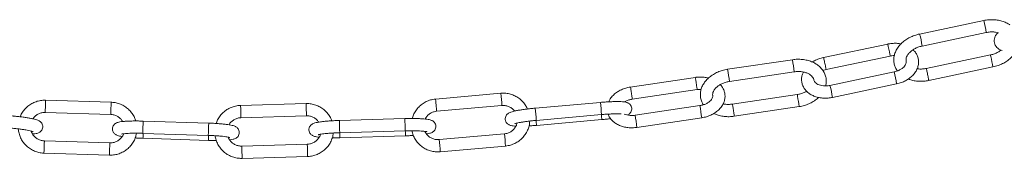
# Model space of a CAD drawing. Units: inches. Extents: x 0.3 to 16.7, y 0.3 to 10.7.
# Drawn here: x 4.1 to 4.8, y 6.2 to 6.3 of the extents above; entities that cross this region are included whole.
import ezdxf

# ---------------------------------------------------------------- set-up
doc = ezdxf.new("R2010")
doc.units = ezdxf.units.IN
doc.header["$MEASUREMENT"] = 0

msp = doc.modelspace()

# ---------------------------------------------------------------- linework, layer by layer
at = {"color": 7, "linetype": 'Continuous', "lineweight": 15}
for p, q in [((4.80383, 6.31272), (4.75491, 6.30241)), ((4.75684, 6.29323), (4.80576, 6.30355)), ((4.73056, 6.29473), (4.68165, 6.28441)), ((4.80893, 6.28638), (4.76001, 6.27607)), ((4.65791, 6.28278), (4.60846, 6.27541)), ((4.68358, 6.27524), (4.7325, 6.28555)), ((4.60984, 6.26613), (4.65929, 6.27351)), ((4.68115, 6.27454), (4.68358, 6.27524)), ((4.73544, 6.27344), (4.68652, 6.26312)), ((4.76195, 6.26689), (4.81086, 6.27721)), ((4.58385, 6.26919), (4.53415, 6.26178)), ((4.68845, 6.25395), (4.73737, 6.26426)), ((4.43549, 6.25709), (4.38569, 6.25267)), ((4.53578, 6.25254), (4.58523, 6.25992)), ((4.66159, 6.25619), (4.6119, 6.24878)), ((4.13827, 6.25024), (4.0883, 6.25179)), ((4.28698, 6.24922), (4.237, 6.24779)), ((4.5115, 6.25012), (4.46169, 6.24571)), ((4.088, 6.24242), (4.13798, 6.24087)), ((4.38652, 6.24333), (4.43632, 6.24775)), ((4.5873, 6.24765), (4.53785, 6.24027)), ((4.61352, 6.23954), (4.66297, 6.24692)), ((4.21266, 6.23428), (4.16268, 6.23583)), ((4.23722, 6.23842), (4.28725, 6.23985)), ((4.36232, 6.23774), (4.31234, 6.2363)), ((4.46252, 6.23637), (4.51233, 6.24079)), ((4.46268, 6.23257), (4.51249, 6.23698)), ((4.53924, 6.231), (4.58869, 6.23838)), ((4.16239, 6.22646), (4.21237, 6.22491)), ((4.3126, 6.22693), (4.36258, 6.22837)), ((4.43825, 6.22612), (4.38845, 6.22171)), ((4.13728, 6.21916), (4.08731, 6.22071)), ((4.16255, 6.22265), (4.21253, 6.2211)), ((4.31271, 6.22313), (4.36275, 6.22456)), ((4.08702, 6.21134), (4.13699, 6.20979)), ((4.28787, 6.21815), (4.23789, 6.21671)), ((4.38927, 6.21237), (4.43908, 6.21678)), ((4.23816, 6.20734), (4.28814, 6.20878))]:
    msp.add_line(p, q, dxfattribs=at)
at = {"color": 7, "linetype": 'Continuous', "lineweight": 15, "flags": 128}
for points in [[(4.80926, 6.28509), (4.80903, 6.28606), (4.80893, 6.28638)], [(4.66182, 6.25488), (4.66166, 6.25586), (4.66159, 6.25619)]]:
    msp.add_lwpolyline(points, dxfattribs=at)
at = {"color": 7, "linetype": 'Continuous', "lineweight": 15}
for centre, radius, start, end in [((4.7131, 6.2888), 0.09382, 9.04041, 14.76802), ((4.66413, 6.27848), 0.09388, 9.04262, 14.76651), ((4.61253, 6.26489), 0.12175, 10.43726, 14.1855), ((4.72608, 6.28518), 0.00643, 3.31966, 15.93582), ((4.51393, 6.25657), 0.14635, 6.64809, 10.31905), ((4.68894, 6.25648), 0.12368, 9.65093, 13.37668), ((4.46441, 6.24918), 0.14641, 6.64927, 10.31858), ((4.64452, 6.24948), 0.09402, 9.04799, 14.76342), ((4.39687, 6.23641), 0.18983, 7.54344, 9.94629), ((4.08768, 6.22156), 0.34962, 4.29556, 5.83199), ((4.57528, 6.25941), 0.00996, 2.95324, 11.0988), ((4.59557, 6.23916), 0.09406, 9.04898, 14.76226), ((4.35747, 6.23875), 0.2195, 176.99914, 179.44644), ((5.46338, 6.27828), 1.17676, 181.41484, 181.8713), ((4.16978, 6.21514), 0.34351, 4.28189, 5.84566), ((4.47155, 6.22328), 0.19288, 7.03894, 9.42847), ((4.12063, 6.21078), 0.34285, 4.28038, 5.84717), ((4.44295, 6.22138), 0.14672, 6.65385, 10.31543), ((4.37795, 6.22446), 0.21557, 176.97682, 179.46876), ((4.4282, 6.2229), 0.21584, 176.97801, 179.46685), ((5.46816, 6.26477), 1.15617, 181.41075, 181.87535), ((5.52258, 6.26633), 1.16061, 181.41166, 181.87447), ((4.30346, 6.22155), 0.2096, 4.22149, 5.24811), ((4.39355, 6.21401), 0.14667, 6.6532, 10.31608), ((5.08022, 6.24827), 0.71787, 181.58889, 181.89227), ((4.09675, 6.19115), 0.34329, 4.28139, 5.84616), ((4.30267, 6.20934), 0.21566, 176.977, 179.46786), ((4.3523, 6.2078), 0.21532, 176.97499, 179.46988), ((4.34542, 6.22008), 0.1329, 177.92614, 179.56008), ((4.04695, 6.18674), 0.34329, 4.28139, 5.84616), ((5.39314, 6.24516), 1.1556, 181.41066, 181.87548), ((5.44314, 6.2466), 1.15562, 181.41064, 181.87546)]:
    msp.add_arc(centre, radius, start, end, dxfattribs=at)
for points, knots in [([(4.82366, 6.30943), (4.82347, 6.30957), (4.82244, 6.31039), (4.82016, 6.31147), (4.81689, 6.31262), (4.8133, 6.31328), (4.80956, 6.31345), (4.80636, 6.3132), (4.80447, 6.31284), (4.80383, 6.31272)], [0, 0, 0, 0, 0.037544, 0.20794, 0.381338, 0.556736, 0.733142, 0.909875, 1, 1, 1, 1]), ([(4.75491, 6.30241), (4.75422, 6.30225), (4.75229, 6.3018), (4.7492, 6.30069), (4.7458, 6.29899), (4.74273, 6.29687), (4.74007, 6.2944), (4.7379, 6.29162), (4.73632, 6.28862), (4.73538, 6.28549), (4.73511, 6.28236), (4.7355, 6.27933), (4.73643, 6.27655), (4.73748, 6.27494), (4.73798, 6.27418)], [0, 0, 0, 0, 0.048705, 0.137601, 0.226826, 0.316403, 0.406335, 0.496288, 0.58563, 0.67353, 0.75936, 0.843139, 0.925561, 1, 1, 1, 1]), ([(4.80576, 6.30355), (4.80624, 6.30364), (4.80768, 6.30391), (4.81008, 6.30406), (4.81278, 6.30389), (4.81433, 6.30348), (4.81506, 6.30328)], [0, 0, 0, 0, 0.1475273, 0.4414182, 0.7341985, 1, 1, 1, 1]), ([(4.81086, 6.27721), (4.81155, 6.27737), (4.81348, 6.27782), (4.81657, 6.27892), (4.81997, 6.28063), (4.82304, 6.28275), (4.8257, 6.28522), (4.82787, 6.28799), (4.82945, 6.29099), (4.83039, 6.29412), (4.83064, 6.29725), (4.8304, 6.29982), (4.82986, 6.30123), (4.82968, 6.30169)], [0, 0, 0, 0, 0.055081, 0.155614, 0.256517, 0.35782, 0.459526, 0.561253, 0.662291, 0.761694, 0.858762, 0.953508, 1, 1, 1, 1]), ([(4.81459, 6.30339), (4.81435, 6.30315), (4.81354, 6.30234), (4.81264, 6.30079), (4.81191, 6.29877), (4.81176, 6.29671), (4.81217, 6.29468), (4.81314, 6.29287), (4.81456, 6.29139), (4.81616, 6.29032), (4.81737, 6.28989), (4.81793, 6.28969)], [0, 0, 0, 0, 0.057357, 0.194629, 0.316577, 0.431346, 0.54406, 0.661691, 0.776187, 0.895584, 1, 1, 1, 1]), ([(4.74067, 6.29483), (4.73984, 6.29498), (4.7379, 6.29534), (4.73472, 6.29533), (4.73216, 6.29505), (4.73081, 6.29477), (4.73056, 6.29473)], [0, 0, 0, 0, 0.252908, 0.598675, 0.927774, 1, 1, 1, 1]), ([(4.73737, 6.26426), (4.73801, 6.26441), (4.73982, 6.26483), (4.74268, 6.26589), (4.74579, 6.26754), (4.74856, 6.26959), (4.75088, 6.272), (4.75265, 6.27469), (4.75378, 6.27757), (4.75424, 6.28051), (4.75402, 6.28337), (4.75317, 6.28604), (4.75182, 6.28843), (4.75055, 6.28974), (4.74994, 6.29037)], [0, 0, 0, 0, 0.049237, 0.138783, 0.228851, 0.31948, 0.410532, 0.501244, 0.590423, 0.677, 0.760806, 0.842697, 0.923859, 1, 1, 1, 1]), ([(4.74477, 6.28159), (4.74469, 6.28189), (4.74451, 6.28266), (4.7447, 6.28402), (4.74534, 6.28573), (4.74653, 6.28752), (4.74827, 6.28926), (4.75044, 6.29082), (4.75297, 6.29209), (4.75517, 6.29285), (4.75648, 6.29315), (4.75684, 6.29323)], [0, 0, 0, 0, 0.0837, 0.213159, 0.333224, 0.461463, 0.585372, 0.708089, 0.830675, 0.953467, 1, 1, 1, 1]), ([(4.81699, 6.29007), (4.81643, 6.28965), (4.81519, 6.2887), (4.81279, 6.28753), (4.8106, 6.28676), (4.80929, 6.28646), (4.80893, 6.28638)], [0, 0, 0, 0, 0.251562, 0.565867, 0.880692, 1, 1, 1, 1]), ([(4.68333, 6.26279), (4.68352, 6.26378), (4.68389, 6.26578), (4.68364, 6.26881), (4.68282, 6.2717), (4.68141, 6.27437), (4.67947, 6.27677), (4.67705, 6.27886), (4.67419, 6.28058), (4.67095, 6.2819), (4.66741, 6.28277), (4.66368, 6.28317), (4.66047, 6.28312), (4.65856, 6.28287), (4.65791, 6.28278)], [0, 0, 0, 0, 0.084587, 0.169962, 0.254008, 0.33761, 0.421758, 0.50731, 0.594582, 0.683365, 0.773141, 0.863416, 0.953849, 1, 1, 1, 1]), ([(4.68165, 6.28441), (4.68101, 6.28426), (4.6792, 6.28384), (4.67637, 6.28276), (4.67413, 6.28171), (4.67316, 6.28098), (4.6731, 6.28093)], [0, 0, 0, 0, 0.2093329, 0.5900384, 0.9729624, 1, 1, 1, 1]), ([(4.68334, 6.27663), (4.68325, 6.27711), (4.68306, 6.27807), (4.68268, 6.2799), (4.6823, 6.28169), (4.68196, 6.28319), (4.68172, 6.28422), (4.68167, 6.28434), (4.68165, 6.2844)], [0, 0, 0, 0, 0.167496, 0.334977, 0.502466, 0.669949, 0.837442, 1, 1, 1, 1]), ([(4.7325, 6.28555), (4.73292, 6.28564), (4.73396, 6.28584), (4.735, 6.28587), (4.73562, 6.28588)], [0, 0, 0, 0, 0.406891, 1, 1, 1, 1]), ([(4.74466, 6.28166), (4.74468, 6.2816), (4.74483, 6.28119), (4.74476, 6.28045), (4.74437, 6.27919), (4.74349, 6.27783), (4.7421, 6.27643), (4.74021, 6.27515), (4.73796, 6.27408), (4.73628, 6.27365), (4.73544, 6.27344)], [0, 0, 0, 0, 0.025593, 0.186768, 0.322728, 0.451939, 0.589745, 0.725887, 0.862047, 1, 1, 1, 1]), ([(4.60846, 6.27541), (4.60777, 6.27529), (4.60581, 6.27496), (4.60266, 6.27404), (4.59917, 6.27253), (4.59598, 6.2706), (4.59318, 6.26829), (4.59087, 6.26565), (4.58913, 6.26275), (4.58802, 6.25968), (4.58757, 6.25657), (4.58779, 6.25352), (4.58856, 6.2507), (4.58952, 6.24905), (4.58997, 6.24827)], [0, 0, 0, 0, 0.048765, 0.137769, 0.227105, 0.316799, 0.406839, 0.496869, 0.586251, 0.674149, 0.75997, 0.843768, 0.926251, 1, 1, 1, 1]), ([(4.65929, 6.27351), (4.65978, 6.27357), (4.66123, 6.27376), (4.66365, 6.27377), (4.66639, 6.27341), (4.66885, 6.27268), (4.67092, 6.27166), (4.67252, 6.27044), (4.6736, 6.26909), (4.67414, 6.2681), (4.67421, 6.26752), (4.67422, 6.26742)], [0, 0, 0, 0, 0.064829, 0.194002, 0.322708, 0.450552, 0.577736, 0.705043, 0.834462, 0.970444, 1, 1, 1, 1]), ([(4.66624, 6.27336), (4.66591, 6.2726), (4.66517, 6.27092), (4.66479, 6.26816), (4.665, 6.26531), (4.66585, 6.26263), (4.66725, 6.26021), (4.66916, 6.25809), (4.67152, 6.2563), (4.6743, 6.25489), (4.67744, 6.25391), (4.68082, 6.25338), (4.68429, 6.25333), (4.68686, 6.25363), (4.68821, 6.2539), (4.68845, 6.25395)], [0, 0, 0, 0, 0.069889, 0.154412, 0.236232, 0.31618, 0.39542, 0.475204, 0.556661, 0.640238, 0.725635, 0.812137, 0.899084, 0.981838, 1, 1, 1, 1]), ([(4.68358, 6.27524), (4.68358, 6.27524), (4.68361, 6.27513), (4.68355, 6.27553), (4.68341, 6.27626), (4.68334, 6.27663)], [0, 0, 0, 0, 0.007324, 0.5036839, 1, 1, 1, 1]), ([(4.76001, 6.27607), (4.75953, 6.27598), (4.75809, 6.27571), (4.75567, 6.27553), (4.75387, 6.27572), (4.75297, 6.27581)], [0, 0, 0, 0, 0.201149, 0.601863, 1, 1, 1, 1]), ([(4.76034, 6.27477), (4.76025, 6.27515), (4.76008, 6.2759), (4.76004, 6.276), (4.76001, 6.27606)], [0, 0, 0, 0, 0.509271, 1, 1, 1, 1]), ([(4.76194, 6.2669), (4.76194, 6.2669), (4.76198, 6.26679), (4.76191, 6.26721), (4.76173, 6.26819), (4.76142, 6.26975), (4.76105, 6.27155), (4.76066, 6.27337), (4.76045, 6.27431), (4.76034, 6.27477)], [0, 0, 0, 0, 0.004893, 0.170728, 0.336594, 0.502444, 0.668295, 0.834143, 1, 1, 1, 1]), ([(4.59384, 6.26871), (4.59306, 6.2689), (4.59117, 6.26937), (4.58803, 6.26955), (4.58546, 6.26942), (4.58409, 6.26923), (4.58385, 6.26919)], [0, 0, 0, 0, 0.246003, 0.595028, 0.927262, 1, 1, 1, 1]), ([(4.58869, 6.23838), (4.58934, 6.23849), (4.59116, 6.2388), (4.59408, 6.23968), (4.5973, 6.24114), (4.60019, 6.24303), (4.60265, 6.24529), (4.60459, 6.24787), (4.60591, 6.25067), (4.60655, 6.25358), (4.60651, 6.25645), (4.60583, 6.25917), (4.60464, 6.26165), (4.60344, 6.26305), (4.60285, 6.26373)], [0, 0, 0, 0, 0.049144, 0.138525, 0.228418, 0.318873, 0.409774, 0.500379, 0.589509, 0.676066, 0.75983, 0.841624, 0.92264, 1, 1, 1, 1]), ([(4.59717, 6.25526), (4.59711, 6.25556), (4.59697, 6.25633), (4.59723, 6.25767), (4.59796, 6.25934), (4.59924, 6.26105), (4.60107, 6.26269), (4.60333, 6.26411), (4.60592, 6.26523), (4.60816, 6.26586), (4.60948, 6.26607), (4.60984, 6.26613)], [0, 0, 0, 0, 0.0822006, 0.212428, 0.3328671, 0.4615445, 0.5856431, 0.708456, 0.8311152, 0.9539675, 1, 1, 1, 1]), ([(4.68652, 6.26312), (4.6861, 6.26304), (4.68483, 6.2628), (4.68269, 6.26269), (4.68028, 6.26291), (4.67816, 6.26348), (4.67647, 6.2643), (4.67527, 6.26526), (4.67454, 6.26624), (4.67438, 6.26686), (4.6743, 6.26719)], [0, 0, 0, 0, 0.066146, 0.198666, 0.330501, 0.460973, 0.590352, 0.720088, 0.853702, 1, 1, 1, 1]), ([(4.74625, 6.26799), (4.74713, 6.26766), (4.7491, 6.26693), (4.75247, 6.26635), (4.75621, 6.26616), (4.75941, 6.26641), (4.7613, 6.26677), (4.76195, 6.26689)], [0, 0, 0, 0, 0.184596, 0.415772, 0.648278, 0.881212, 1, 1, 1, 1]), ([(4.45582, 6.24509), (4.45544, 6.24591), (4.45457, 6.2478), (4.45256, 6.25041), (4.44998, 6.25287), (4.447, 6.25482), (4.44372, 6.25624), (4.44025, 6.25705), (4.43747, 6.25722), (4.43589, 6.25711), (4.43549, 6.25709)], [0, 0, 0, 0, 0.107353, 0.248166, 0.389006, 0.529876, 0.670786, 0.811731, 0.952712, 1, 1, 1, 1]), ([(4.5344, 6.26182), (4.53375, 6.26171), (4.53192, 6.26139), (4.529, 6.26051), (4.52579, 6.25905), (4.52289, 6.25717), (4.52045, 6.2549), (4.51869, 6.25268), (4.51804, 6.25114), (4.51779, 6.25057)], [0, 0, 0, 0, 0.0886529, 0.2498903, 0.4120509, 0.5752274, 0.7392079, 0.9026544, 1, 1, 1, 1]), ([(4.53561, 6.25395), (4.53554, 6.25443), (4.5354, 6.2554), (4.53513, 6.25725), (4.53486, 6.25906), (4.53462, 6.26058), (4.53444, 6.26162), (4.53441, 6.26175), (4.5344, 6.26181)], [0, 0, 0, 0, 0.1675544, 0.335096, 0.5026395, 0.6701789, 0.8377311, 1, 1, 1, 1]), ([(4.58523, 6.25992), (4.58566, 6.25998), (4.58668, 6.26012), (4.58769, 6.26008), (4.58827, 6.26007)], [0, 0, 0, 0, 0.418709, 1, 1, 1, 1]), ([(4.66874, 6.25869), (4.66851, 6.25855), (4.66755, 6.25792), (4.66549, 6.2571), (4.66328, 6.25647), (4.66195, 6.25625), (4.66159, 6.25619)], [0, 0, 0, 0, 0.115156, 0.487425, 0.860289, 1, 1, 1, 1]), ([(4.0883, 6.25179), (4.08759, 6.25179), (4.0857, 6.25179), (4.08265, 6.25127), (4.07927, 6.25011), (4.07616, 6.24836), (4.07338, 6.24611), (4.07108, 6.24339), (4.06957, 6.24102), (4.06903, 6.23951), (4.06889, 6.23912)], [0, 0, 0, 0, 0.085713, 0.229524, 0.37346, 0.517395, 0.661308, 0.805197, 0.949048, 1, 1, 1, 1]), ([(4.08801, 6.24249), (4.08801, 6.24247), (4.088, 6.24237), (4.088, 6.24291), (4.08803, 6.24406), (4.08807, 6.24573), (4.08813, 6.24759), (4.08819, 6.24939), (4.08824, 6.25081), (4.08828, 6.25168), (4.08829, 6.25171), (4.08829, 6.25172)], [0, 0, 0, 0, 0.0317354, 0.1567874, 0.281843, 0.4068869, 0.5319402, 0.6569894, 0.7820386, 0.9070985, 1, 1, 1, 1]), ([(4.157, 6.23591), (4.15673, 6.23677), (4.15609, 6.23875), (4.15441, 6.24158), (4.15215, 6.24432), (4.14942, 6.24662), (4.14634, 6.24841), (4.14299, 6.24964), (4.14025, 6.25014), (4.13867, 6.25022), (4.13827, 6.25024)], [0, 0, 0, 0, 0.107206, 0.248058, 0.388924, 0.529817, 0.670744, 0.81171, 0.952713, 1, 1, 1, 1]), ([(4.30655, 6.23604), (4.30622, 6.23688), (4.30546, 6.23882), (4.30362, 6.24155), (4.30119, 6.24415), (4.29833, 6.24628), (4.29515, 6.24788), (4.29173, 6.24891), (4.28896, 6.24925), (4.28738, 6.24923), (4.28698, 6.24922)], [0, 0, 0, 0, 0.107157, 0.248007, 0.388879, 0.52978, 0.670716, 0.811692, 0.952703, 1, 1, 1, 1]), ([(4.38569, 6.25267), (4.38499, 6.25259), (4.38311, 6.25236), (4.38014, 6.25149), (4.37693, 6.24993), (4.37405, 6.24782), (4.37156, 6.24526), (4.36961, 6.24229), (4.36839, 6.23976), (4.36804, 6.23821), (4.36795, 6.23781)], [0, 0, 0, 0, 0.085802, 0.22977, 0.373855, 0.517924, 0.661973, 0.805987, 0.949964, 1, 1, 1, 1]), ([(4.38651, 6.2434), (4.38651, 6.24338), (4.38652, 6.24328), (4.38648, 6.24382), (4.38639, 6.24497), (4.38625, 6.24663), (4.38608, 6.24849), (4.38592, 6.25028), (4.38579, 6.2517), (4.3857, 6.25257), (4.3857, 6.25259), (4.38569, 6.2526)], [0, 0, 0, 0, 0.031673, 0.156746, 0.281812, 0.406876, 0.531942, 0.657007, 0.782075, 0.907139, 1, 1, 1, 1]), ([(4.53205, 6.24043), (4.5321, 6.24045), (4.53252, 6.24062), (4.53325, 6.24107), (4.5343, 6.24205), (4.53508, 6.24333), (4.53544, 6.24493), (4.53525, 6.24658), (4.53458, 6.24797), (4.53365, 6.24899), (4.53267, 6.24964), (4.5317, 6.25005), (4.5306, 6.25035), (4.52917, 6.25057), (4.52719, 6.25072), (4.52466, 6.25078), (4.52176, 6.25074), (4.51852, 6.25062), (4.51507, 6.25042), (4.5127, 6.25022), (4.5115, 6.25012)], [0, 0, 0, 0, 0.007561, 0.062354, 0.100419, 0.140268, 0.18171, 0.224001, 0.264136, 0.299744, 0.334595, 0.372154, 0.418696, 0.489201, 0.576792, 0.659347, 0.746139, 0.830673, 0.914249, 1, 1, 1, 1]), ([(4.52988, 6.25043), (4.53022, 6.25065), (4.53119, 6.25126), (4.53322, 6.25204), (4.53492, 6.25237), (4.53578, 6.25254)], [0, 0, 0, 0, 0.212437, 0.601135, 1, 1, 1, 1]), ([(4.53578, 6.25255), (4.53578, 6.25255), (4.5358, 6.25244), (4.53576, 6.25284), (4.53566, 6.25358), (4.53561, 6.25395)], [0, 0, 0, 0, 0.007834, 0.503919, 1, 1, 1, 1]), ([(4.59707, 6.25534), (4.59708, 6.25528), (4.59721, 6.25487), (4.59708, 6.25412), (4.59661, 6.25289), (4.59565, 6.25158), (4.59417, 6.25026), (4.5922, 6.24909), (4.58988, 6.24815), (4.58817, 6.24782), (4.5873, 6.24765)], [0, 0, 0, 0, 0.02737, 0.186592, 0.322035, 0.450957, 0.588465, 0.724429, 0.860438, 1, 1, 1, 1]), ([(4.61214, 6.24881), (4.61166, 6.24875), (4.6102, 6.24856), (4.60781, 6.24858), (4.60587, 6.24874), (4.60503, 6.24899), (4.605, 6.249)], [0, 0, 0, 0, 0.198328, 0.593522, 0.987276, 1, 1, 1, 1]), ([(4.61237, 6.2475), (4.61231, 6.24788), (4.61219, 6.24864), (4.61216, 6.24875), (4.61214, 6.2488)], [0, 0, 0, 0, 0.5097551, 1, 1, 1, 1]), ([(4.66297, 6.24692), (4.66367, 6.24703), (4.66563, 6.24737), (4.66877, 6.24828), (4.67225, 6.24979), (4.67539, 6.25165), (4.67712, 6.25318), (4.67796, 6.25391)], [0, 0, 0, 0, 0.121934, 0.344482, 0.567863, 0.792136, 1, 1, 1, 1]), ([(4.07862, 6.23754), (4.07886, 6.23792), (4.07957, 6.23905), (4.08128, 6.24049), (4.08357, 6.24174), (4.08588, 6.24238), (4.08738, 6.24241), (4.08801, 6.24242)], [0, 0, 0, 0, 0.124561, 0.360182, 0.595527, 0.830632, 1, 1, 1, 1]), ([(4.237, 6.24779), (4.2363, 6.24775), (4.23441, 6.24764), (4.23139, 6.24694), (4.2281, 6.24557), (4.22509, 6.24365), (4.22246, 6.24123), (4.22033, 6.23838), (4.21896, 6.23593), (4.21852, 6.2344), (4.2184, 6.234)], [0, 0, 0, 0, 0.085768, 0.229675, 0.373707, 0.517729, 0.661731, 0.805701, 0.949634, 1, 1, 1, 1]), ([(4.23727, 6.23849), (4.23727, 6.23847), (4.23727, 6.23837), (4.23726, 6.23891), (4.23722, 6.24006), (4.23717, 6.24173), (4.23712, 6.24359), (4.23707, 6.24539), (4.23703, 6.24682), (4.237, 6.24769), (4.23701, 6.24771), (4.23701, 6.24772)], [0, 0, 0, 0, 0.0317682, 0.1568354, 0.2818895, 0.4069468, 0.5320066, 0.6570668, 0.7821162, 0.9071788, 1, 1, 1, 1]), ([(4.3778, 6.2374), (4.37799, 6.2378), (4.37855, 6.23899), (4.38007, 6.24061), (4.38219, 6.24214), (4.38441, 6.24304), (4.38589, 6.24325), (4.38652, 6.24333)], [0, 0, 0, 0, 0.1219207, 0.3582424, 0.5943125, 0.8301139, 1, 1, 1, 1]), ([(4.43632, 6.24775), (4.4367, 6.24777), (4.43795, 6.24784), (4.44007, 6.24754), (4.4425, 6.24659), (4.44455, 6.24522), (4.44553, 6.24401), (4.44596, 6.24347)], [0, 0, 0, 0, 0.1036762, 0.339196, 0.5751573, 0.8112269, 1, 1, 1, 1]), ([(4.46169, 6.24571), (4.46108, 6.24566), (4.45931, 6.24549), (4.45641, 6.24518), (4.45313, 6.24476), (4.45009, 6.2443), (4.44738, 6.24381), (4.44503, 6.24328), (4.44333, 6.24279), (4.44201, 6.24225), (4.44093, 6.24163), (4.43988, 6.24064), (4.4391, 6.23936), (4.43874, 6.23777), (4.43893, 6.23612), (4.4396, 6.23472), (4.44053, 6.23371), (4.44151, 6.23305), (4.44248, 6.23264), (4.44358, 6.23235), (4.44495, 6.23213), (4.44625, 6.23205), (4.44694, 6.232)], [0, 0, 0, 0, 0.037014, 0.107646, 0.178473, 0.249654, 0.321561, 0.395022, 0.47247, 0.521225, 0.56786, 0.600256, 0.63417, 0.669444, 0.70544, 0.739595, 0.769906, 0.799564, 0.831535, 0.871143, 0.93115, 1, 1, 1, 1]), ([(4.51233, 6.24079), (4.5129, 6.24084), (4.51459, 6.24098), (4.51734, 6.24117), (4.52043, 6.24132), (4.5232, 6.24139), (4.52559, 6.24139), (4.52674, 6.24133), (4.5273, 6.2413)], [0, 0, 0, 0, 0.096387, 0.280157, 0.463615, 0.645904, 0.825918, 1, 1, 1, 1]), ([(4.51732, 6.24116), (4.51732, 6.24112), (4.51755, 6.24019), (4.51853, 6.23852), (4.52025, 6.23628), (4.52251, 6.23436), (4.52519, 6.23279), (4.52825, 6.23161), (4.53159, 6.23088), (4.53505, 6.23063), (4.53762, 6.23077), (4.53899, 6.23097), (4.53924, 6.231)], [0, 0, 0, 0, 0.0050529, 0.1204006, 0.2364539, 0.3549048, 0.476445, 0.6006736, 0.7265667, 0.8531385, 0.9736211, 1, 1, 1, 1]), ([(4.53785, 6.24027), (4.53743, 6.24022), (4.53615, 6.24006), (4.534, 6.24006), (4.53165, 6.24044), (4.53012, 6.24088), (4.52955, 6.2412), (4.52952, 6.24122)], [0, 0, 0, 0, 0.140969, 0.423316, 0.704151, 0.98205, 1, 1, 1, 1]), ([(4.59783, 6.2416), (4.59871, 6.24121), (4.60066, 6.24035), (4.60403, 6.23956), (4.60775, 6.23915), (4.61096, 6.23921), (4.61288, 6.23946), (4.61352, 6.23954)], [0, 0, 0, 0, 0.188681, 0.418719, 0.650029, 0.881746, 1, 1, 1, 1]), ([(4.61352, 6.23955), (4.61352, 6.23955), (4.61355, 6.23943), (4.6135, 6.23986), (4.61337, 6.24085), (4.61314, 6.24242), (4.61288, 6.24424), (4.6126, 6.24608), (4.61245, 6.24703), (4.61237, 6.2475)], [0, 0, 0, 0, 0.005236, 0.171028, 0.33682, 0.502624, 0.668416, 0.834211, 1, 1, 1, 1]), ([(4.07831, 6.22603), (4.07853, 6.22604), (4.07959, 6.22608), (4.08077, 6.22623), (4.08214, 6.22653), (4.08328, 6.22696), (4.08446, 6.22774), (4.08544, 6.22889), (4.08606, 6.23041), (4.08614, 6.23206), (4.0857, 6.23354), (4.08496, 6.23468), (4.08411, 6.23548), (4.08323, 6.23605), (4.08219, 6.23653), (4.0808, 6.237), (4.07886, 6.2375), (4.07637, 6.23801), (4.0735, 6.2385), (4.07029, 6.23896), (4.06695, 6.23937), (4.06451, 6.23962), (4.06324, 6.23973), (4.06307, 6.23975)], [0, 0, 0, 0, 0.020319, 0.099146, 0.146595, 0.189357, 0.222173, 0.256402, 0.292026, 0.328314, 0.362407, 0.392804, 0.422675, 0.455041, 0.495479, 0.55751, 0.632413, 0.703177, 0.777572, 0.850115, 0.921868, 0.98946, 1, 1, 1, 1]), ([(4.13798, 6.24087), (4.13836, 6.24084), (4.13961, 6.24076), (4.14168, 6.24021), (4.14398, 6.23898), (4.14584, 6.23738), (4.14666, 6.23607), (4.14702, 6.23549)], [0, 0, 0, 0, 0.1038308, 0.3396966, 0.5760414, 0.8125498, 1, 1, 1, 1]), ([(4.16268, 6.23583), (4.16207, 6.23584), (4.1603, 6.23589), (4.15738, 6.23593), (4.15409, 6.2359), (4.15104, 6.2358), (4.14831, 6.23564), (4.14594, 6.2354), (4.14423, 6.2351), (4.14289, 6.23473), (4.14177, 6.23424), (4.14063, 6.23339), (4.13971, 6.23221), (4.13917, 6.23066), (4.13917, 6.22901), (4.13968, 6.22754), (4.14048, 6.22644), (4.14138, 6.22568), (4.14229, 6.22515), (4.14336, 6.22473), (4.14468, 6.22435), (4.14596, 6.22412), (4.14663, 6.22399)], [0, 0, 0, 0, 0.037179, 0.10813, 0.17929, 0.250819, 0.323114, 0.397056, 0.475314, 0.522003, 0.566281, 0.598926, 0.633001, 0.668448, 0.704598, 0.738783, 0.769173, 0.798959, 0.831123, 0.871104, 0.931941, 1, 1, 1, 1]), ([(4.22859, 6.22148), (4.22878, 6.2215), (4.22981, 6.22161), (4.23097, 6.22183), (4.23233, 6.2222), (4.23344, 6.22269), (4.23458, 6.22353), (4.2355, 6.22472), (4.23605, 6.22626), (4.23604, 6.22792), (4.23553, 6.22939), (4.23473, 6.23049), (4.23384, 6.23125), (4.23292, 6.23178), (4.23186, 6.2322), (4.23046, 6.23259), (4.2285, 6.23298), (4.22599, 6.23334), (4.2231, 6.23365), (4.21987, 6.23392), (4.21652, 6.23413), (4.21408, 6.23423), (4.21282, 6.23427), (4.21266, 6.23428)], [0, 0, 0, 0, 0.01807, 0.096881, 0.143901, 0.188493, 0.221367, 0.255683, 0.291384, 0.327787, 0.362215, 0.39282, 0.422815, 0.455208, 0.495471, 0.556739, 0.632028, 0.703053, 0.777725, 0.850481, 0.922427, 0.990188, 1, 1, 1, 1]), ([(4.22821, 6.233), (4.22842, 6.2334), (4.22906, 6.23455), (4.23067, 6.23609), (4.23288, 6.23748), (4.23515, 6.23825), (4.23665, 6.23837), (4.23727, 6.23842)], [0, 0, 0, 0, 0.12307, 0.359091, 0.594841, 0.83034, 1, 1, 1, 1]), ([(4.28725, 6.23985), (4.28763, 6.23985), (4.28888, 6.23985), (4.29098, 6.23942), (4.29335, 6.23833), (4.29531, 6.23684), (4.29621, 6.23558), (4.29661, 6.23502)], [0, 0, 0, 0, 0.103776, 0.339515, 0.575718, 0.812055, 1, 1, 1, 1]), ([(4.31234, 6.2363), (4.31172, 6.23629), (4.30995, 6.23623), (4.30704, 6.23609), (4.30374, 6.23586), (4.30069, 6.23559), (4.29797, 6.23526), (4.2956, 6.23487), (4.2939, 6.23448), (4.29257, 6.23403), (4.29148, 6.23348), (4.29038, 6.23257), (4.28953, 6.23134), (4.28906, 6.22977), (4.28915, 6.22811), (4.28973, 6.22667), (4.2906, 6.22561), (4.29154, 6.22489), (4.29248, 6.22442), (4.29356, 6.22406), (4.29492, 6.22376), (4.29621, 6.2236), (4.2969, 6.22351)], [0, 0, 0, 0, 0.037098, 0.107891, 0.178888, 0.250244, 0.32235, 0.396056, 0.473918, 0.520651, 0.566446, 0.598967, 0.632955, 0.668307, 0.704386, 0.738665, 0.769064, 0.798797, 0.830828, 0.870475, 0.930455, 1, 1, 1, 1]), ([(4.37887, 6.22592), (4.37903, 6.22594), (4.38004, 6.2261), (4.38116, 6.22639), (4.38251, 6.22684), (4.3836, 6.22739), (4.3847, 6.2283), (4.38555, 6.22953), (4.38602, 6.2311), (4.38593, 6.23276), (4.38535, 6.2342), (4.38448, 6.23526), (4.38354, 6.23598), (4.3826, 6.23645), (4.38152, 6.23681), (4.3801, 6.23712), (4.37814, 6.23739), (4.37562, 6.2376), (4.37272, 6.23774), (4.36949, 6.23782), (4.36613, 6.23782), (4.36371, 6.23778), (4.36246, 6.23774), (4.36232, 6.23774)], [0, 0, 0, 0, 0.015835, 0.0946, 0.141872, 0.188198, 0.221092, 0.255474, 0.291233, 0.327734, 0.36241, 0.393159, 0.423237, 0.455638, 0.495745, 0.556419, 0.632044, 0.703295, 0.778203, 0.851153, 0.923274, 0.991187, 1, 1, 1, 1]), ([(4.44781, 6.23428), (4.44773, 6.23391), (4.44748, 6.23269), (4.44642, 6.23082), (4.44472, 6.22883), (4.44257, 6.22732), (4.44036, 6.22641), (4.43887, 6.22621), (4.43825, 6.22612)], [0, 0, 0, 0, 0.085235, 0.27935, 0.473303, 0.667045, 0.860571, 1, 1, 1, 1]), ([(4.43908, 6.21678), (4.43978, 6.21687), (4.44166, 6.21709), (4.44463, 6.21797), (4.44784, 6.21953), (4.45072, 6.22163), (4.4532, 6.2242), (4.45519, 6.22716), (4.45661, 6.23042), (4.4574, 6.23336), (4.45747, 6.23519), (4.45749, 6.23585)], [0, 0, 0, 0, 0.073116, 0.195794, 0.318577, 0.441347, 0.564097, 0.686818, 0.809503, 0.932163, 1, 1, 1, 1]), ([(4.44616, 6.23381), (4.44615, 6.23381), (4.4461, 6.23378), (4.4464, 6.23391), (4.44712, 6.23412), (4.44845, 6.23445), (4.45036, 6.23483), (4.4528, 6.23523), (4.45565, 6.23564), (4.45873, 6.23601), (4.46107, 6.23624), (4.46232, 6.23635), (4.46252, 6.23637)], [0, 0, 0, 0, 0.012397, 0.08819, 0.183446, 0.297451, 0.424769, 0.559693, 0.698521, 0.839309, 0.974015, 1, 1, 1, 1]), ([(4.46268, 6.23264), (4.46268, 6.23262), (4.46269, 6.23252), (4.46265, 6.23306), (4.46255, 6.23421), (4.46245, 6.23544), (4.46238, 6.2362), (4.46237, 6.23636)], [0, 0, 0, 0, 0.073354, 0.3582, 0.643066, 0.927929, 1, 1, 1, 1]), ([(4.51249, 6.23698), (4.51309, 6.23704), (4.51486, 6.2372), (4.51717, 6.23744), (4.51874, 6.23765), (4.51924, 6.23772)], [0, 0, 0, 0, 0.263776, 0.767119, 1, 1, 1, 1]), ([(4.06222, 6.23041), (4.0628, 6.23036), (4.06448, 6.2302), (4.06723, 6.2299), (4.07032, 6.22949), (4.07311, 6.22907), (4.07548, 6.22864), (4.07725, 6.22824), (4.07829, 6.22796), (4.07877, 6.22777), (4.07873, 6.2278), (4.07872, 6.2278)], [0, 0, 0, 0, 0.073923, 0.214884, 0.355643, 0.495574, 0.633891, 0.769052, 0.879462, 0.9695, 1, 1, 1, 1]), ([(4.06742, 6.22986), (4.06758, 6.22872), (4.06788, 6.22641), (4.0691, 6.22309), (4.07086, 6.22), (4.07314, 6.21726), (4.07587, 6.21496), (4.07895, 6.21317), (4.0823, 6.21194), (4.08504, 6.21144), (4.08662, 6.21136), (4.08702, 6.21134)], [0, 0, 0, 0, 0.117018, 0.237338, 0.357658, 0.477994, 0.598349, 0.718738, 0.839156, 0.959607, 1, 1, 1, 1]), ([(4.08731, 6.22071), (4.08693, 6.22074), (4.08568, 6.22082), (4.08362, 6.22137), (4.0813, 6.2226), (4.07936, 6.22435), (4.07798, 6.22626), (4.07751, 6.22764), (4.07732, 6.22821)], [0, 0, 0, 0, 0.085585, 0.280004, 0.474822, 0.669773, 0.864919, 1, 1, 1, 1]), ([(4.13699, 6.20979), (4.1377, 6.20979), (4.13959, 6.20979), (4.14264, 6.21031), (4.14602, 6.21148), (4.14914, 6.21322), (4.1519, 6.21548), (4.15423, 6.21818), (4.15603, 6.22125), (4.15717, 6.22407), (4.15746, 6.22589), (4.15756, 6.22653)], [0, 0, 0, 0, 0.0731001, 0.1957495, 0.318505, 0.4412573, 0.5639953, 0.6867094, 0.8093968, 0.9320484, 1, 1, 1, 1]), ([(4.14776, 6.22614), (4.14764, 6.22578), (4.14724, 6.22459), (4.14596, 6.22285), (4.14403, 6.22108), (4.14172, 6.21984), (4.13941, 6.2192), (4.13791, 6.21918), (4.13728, 6.21916)], [0, 0, 0, 0, 0.0867264, 0.2805482, 0.4741794, 0.6675942, 0.8608058, 1, 1, 1, 1]), ([(4.14606, 6.22587), (4.14605, 6.22587), (4.14599, 6.22585), (4.14628, 6.22594), (4.14697, 6.22605), (4.14828, 6.22622), (4.15017, 6.22637), (4.1526, 6.22648), (4.15545, 6.22654), (4.15854, 6.22654), (4.1609, 6.2265), (4.16217, 6.22646), (4.16239, 6.22646)], [0, 0, 0, 0, 0.006721, 0.08178, 0.176197, 0.289879, 0.417541, 0.553288, 0.693214, 0.83523, 0.971211, 1, 1, 1, 1]), ([(4.16256, 6.22272), (4.16255, 6.2227), (4.16255, 6.2226), (4.16255, 6.22314), (4.16258, 6.2243), (4.16261, 6.22553), (4.16263, 6.22629), (4.16264, 6.22644)], [0, 0, 0, 0, 0.073343, 0.358729, 0.644118, 0.929498, 1, 1, 1, 1]), ([(4.28814, 6.20878), (4.28884, 6.20882), (4.29073, 6.20893), (4.29375, 6.20963), (4.29705, 6.21099), (4.30005, 6.21292), (4.30268, 6.21534), (4.30485, 6.21817), (4.30645, 6.22134), (4.30742, 6.22423), (4.3076, 6.22606), (4.30767, 6.22672)], [0, 0, 0, 0, 0.073101, 0.195752, 0.318509, 0.441256, 0.563986, 0.686692, 0.809364, 0.932004, 1, 1, 1, 1]), ([(4.29623, 6.22536), (4.29622, 6.22536), (4.29617, 6.22534), (4.29647, 6.22545), (4.29717, 6.22561), (4.2985, 6.22585), (4.30041, 6.22612), (4.30285, 6.22638), (4.30571, 6.22661), (4.3088, 6.22679), (4.31115, 6.22689), (4.3124, 6.22693), (4.3126, 6.22693)], [0, 0, 0, 0, 0.01014, 0.085724, 0.180746, 0.294742, 0.422325, 0.557722, 0.697129, 0.838556, 0.973908, 1, 1, 1, 1]), ([(4.31276, 6.2232), (4.31276, 6.22318), (4.31277, 6.22308), (4.31275, 6.22362), (4.31271, 6.22477), (4.31268, 6.226), (4.31266, 6.22675), (4.31265, 6.2269)], [0, 0, 0, 0, 0.073776, 0.360158, 0.646498, 0.932857, 1, 1, 1, 1]), ([(4.36258, 6.22837), (4.36316, 6.22838), (4.36485, 6.22843), (4.36762, 6.22845), (4.37071, 6.22842), (4.37351, 6.22832), (4.37588, 6.22818), (4.37764, 6.228), (4.37866, 6.22784), (4.37912, 6.22772), (4.37906, 6.22774), (4.37905, 6.22774)], [0, 0, 0, 0, 0.0746895, 0.2170997, 0.3592821, 0.5005813, 0.6401542, 0.7763769, 0.8865451, 0.9756778, 1, 1, 1, 1]), ([(4.36759, 6.22844), (4.36788, 6.22732), (4.36846, 6.22505), (4.37008, 6.2219), (4.37219, 6.21904), (4.37479, 6.21659), (4.37777, 6.21463), (4.38105, 6.21322), (4.38452, 6.2124), (4.3873, 6.21223), (4.38888, 6.21234), (4.38927, 6.21237)], [0, 0, 0, 0, 0.117718, 0.237926, 0.358142, 0.47838, 0.598644, 0.718942, 0.83927, 0.959629, 1, 1, 1, 1]), ([(4.38845, 6.22171), (4.38807, 6.22168), (4.38682, 6.22161), (4.3847, 6.22192), (4.38225, 6.22286), (4.38012, 6.22436), (4.3785, 6.2261), (4.37787, 6.22744), (4.37761, 6.22799)], [0, 0, 0, 0, 0.085398, 0.279381, 0.473736, 0.668176, 0.862786, 1, 1, 1, 1]), ([(4.45694, 6.23216), (4.45766, 6.2322), (4.45952, 6.2323), (4.46147, 6.23247), (4.46268, 6.23257)], [0, 0, 0, 0, 0.382601, 1, 1, 1, 1]), ([(4.15658, 6.22294), (4.1573, 6.2229), (4.15909, 6.22278), (4.16113, 6.2227), (4.16239, 6.22266), (4.16255, 6.22265)], [0, 0, 0, 0, 0.375838, 0.92105, 1, 1, 1, 1]), ([(4.21237, 6.22491), (4.21295, 6.22489), (4.21464, 6.22483), (4.2174, 6.22469), (4.2205, 6.22447), (4.2233, 6.22421), (4.22567, 6.22392), (4.22744, 6.22363), (4.22847, 6.22342), (4.22894, 6.22326), (4.22889, 6.22329), (4.22888, 6.22329)], [0, 0, 0, 0, 0.074301, 0.215976, 0.357438, 0.498038, 0.636969, 0.772647, 0.882921, 0.972493, 1, 1, 1, 1]), ([(4.21253, 6.2211), (4.21314, 6.22109), (4.21491, 6.22104), (4.21691, 6.221), (4.21819, 6.22102), (4.21839, 6.22102)], [0, 0, 0, 0, 0.307391, 0.8940031, 1, 1, 1, 1]), ([(4.21748, 6.22467), (4.2177, 6.22354), (4.21815, 6.22124), (4.21957, 6.218), (4.22151, 6.21502), (4.22395, 6.21242), (4.22681, 6.21029), (4.23, 6.20868), (4.23342, 6.20766), (4.23618, 6.20732), (4.23776, 6.20734), (4.23816, 6.20734)], [0, 0, 0, 0, 0.117466, 0.237718, 0.35797, 0.478242, 0.59854, 0.71887, 0.839231, 0.959621, 1, 1, 1, 1]), ([(4.23789, 6.21671), (4.23751, 6.21672), (4.23626, 6.21672), (4.23416, 6.21715), (4.23178, 6.21823), (4.22974, 6.21987), (4.22823, 6.22169), (4.22769, 6.22306), (4.22746, 6.22362)], [0, 0, 0, 0, 0.085475, 0.279629, 0.474169, 0.668818, 0.86365, 1, 1, 1, 1]), ([(4.29791, 6.22573), (4.29781, 6.22536), (4.29748, 6.22416), (4.29631, 6.22235), (4.29449, 6.22047), (4.29225, 6.21909), (4.28999, 6.21832), (4.2885, 6.2182), (4.28787, 6.21815)], [0, 0, 0, 0, 0.086107, 0.280048, 0.473816, 0.667367, 0.86071, 1, 1, 1, 1]), ([(4.3069, 6.22306), (4.3076, 6.22306), (4.30937, 6.22305), (4.31137, 6.22309), (4.31262, 6.22313), (4.31277, 6.22313)], [0, 0, 0, 0, 0.372388, 0.927911, 1, 1, 1, 1]), ([(4.36275, 6.22456), (4.36335, 6.22458), (4.36513, 6.22464), (4.36716, 6.22473), (4.36848, 6.22482), (4.36871, 6.22484)], [0, 0, 0, 0, 0.301396, 0.876561, 1, 1, 1, 1])]:
    msp.add_open_spline(points, degree=3, knots=knots, dxfattribs=at)

doc.saveas('drawing.dxf')
